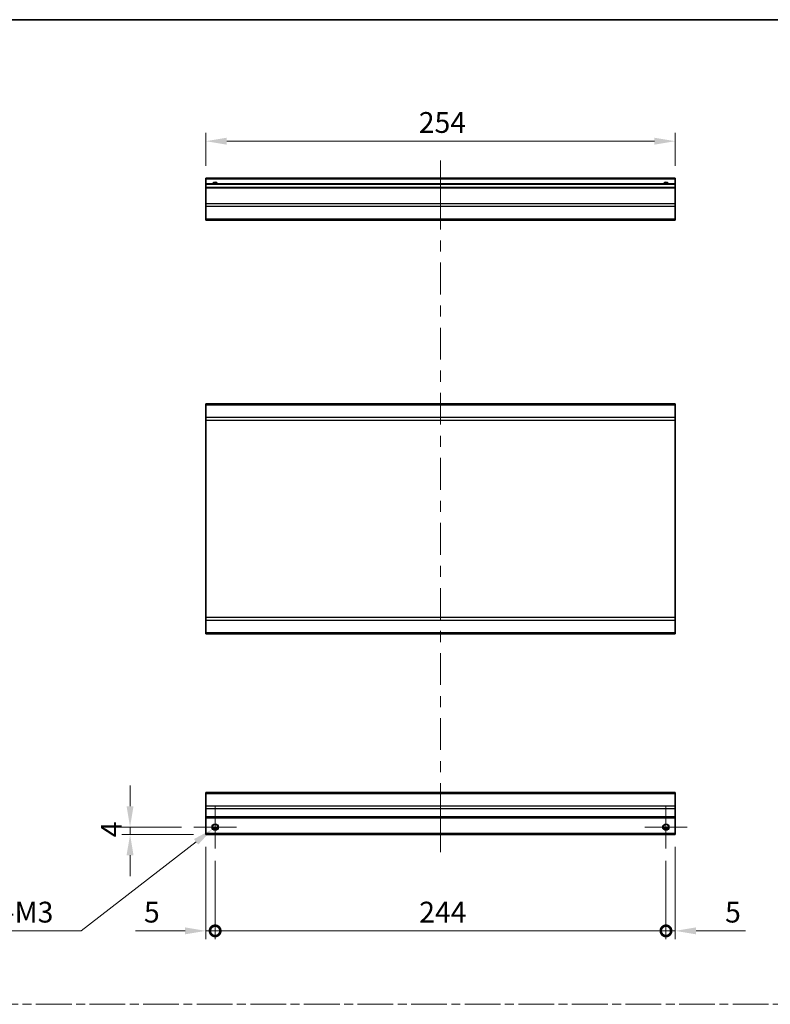
# Model space of a CAD drawing. Units: millimetres. Extents: x 0 to 8447, y -5 to 1546.
# Drawn here: x 5924 to 6331, y 591 to 1124 of the extents above; entities that cross this region are included whole.
import ezdxf

# ---------------------------------------------------------------- set-up
doc = ezdxf.new("R2010")
doc.units = ezdxf.units.MM
doc.header["$LTSCALE"] = 4.5
doc.linetypes.add('CHAIN', pattern=[0.3543, 0.2362, -0.0295, 0.0591, -0.0295])
doc.layers.get('Defpoints').update_dxf_attribs({"lineweight": 25})
for name, color, linetype, lineweight in [('Border (ISO)', 7, 'Continuous', 35), ('Center Mark (ISO)', 131, 'Continuous', 18), ('Centerline (ISO)', 131, 'Continuous', 18), ('Dimension (ISO)', 7, 'Continuous', 18), ('Sketch Geometry (ISO)', 7, 'Continuous', 18), ('Visible (ISO)', 7, 'Continuous', 35), ('Visible Narrow (ISO)', 7, 'Continuous', 25)]:
    doc.layers.add(name, color=color, linetype=linetype, lineweight=lineweight)
doc.styles.add('Note Text (TK)', font='txt')
doc.dimstyles.new('Default - Method 1b (TK)', dxfattribs={"dimscale": 4.5, "dimtxt": 2.5, "dimasz": 2.5, "dimexe": 1, "dimexo": 1.5, "dimgap": 1, "dimtad": 1, "dimtoh": 1, "dimrnd": 1e-08, "dimdsep": 46, "dimtxsty": 'Note Text (TK)', "dimcen": 0.09, "dimdle": 5, "dimclrd": 100, "dimclre": 100, "dimclrt": 7, "dimadec": 1, "dimazin": 1, "dimtfac": 1, "dimtmove": 0, "dimatfit": 3, "dimfxl": 1, "dimtolj": 1, "dimlwd": -1, "dimlwe": -1, "dimarcsym": 0})

# ---------------------------------------------------------------- blocks, each defined once
blk = doc.blocks.new('図面枠 tk図枠')
at = {"layer": 'Border (ISO)'}
blk.add_line((14.5, 289), (405.5, 289), dxfattribs=at)
blk = doc.blocks.new('*D76')
at = {"layer": 'Defpoints', "color": 0, "transparency": 16777216}
for p in [(6025.09, 1058.26), (6025.09, 1038.26), (6279.09, 1038.26)]:
    blk.add_point(p, dxfattribs=at)
at = {"layer": 'Dimension (ISO)', "color": 100, "transparency": 16777216}
for p, q in [((6025.09, 1045.01), (6025.09, 1062.76)), ((6279.09, 1045.01), (6279.09, 1062.76)), ((6267.84, 1058.26), (6036.34, 1058.26))]:
    blk.add_line(p, q, dxfattribs=at)
for points in [[(6036.34, 1060.13), (6036.34, 1056.38), (6025.09, 1058.26)], [(6267.84, 1060.13), (6267.84, 1056.38), (6279.09, 1058.26)]]:
    blk.add_solid(points, dxfattribs=at)
at = {"layer": 'Dimension (ISO)', "color": 7, "transparency": 16777216, "insert": (6140.32, 1068.38), "char_height": 11.25, "attachment_point": 4, "style": 'Note Text (TK)'}
blk.add_mtext('\\A1;254', dxfattribs=at)
blk = doc.blocks.new('_DotSmall')
at = {"color": 0, "linetype": 'ByBlock', "const_width": 0.5}
blk.add_lwpolyline([(-0.0625, 0, 1), (0.0625, 0, 1)], format="xyb", close=True, dxfattribs=at)
blk = doc.blocks.new('*D78')
at = {"layer": 'Defpoints', "color": 0, "transparency": 16777216}
for p in [(6025.09, 683.11), (6030.09, 675.61), (6030.09, 630.96)]:
    blk.add_point(p, dxfattribs=at)
at = {"layer": 'Dimension (ISO)', "color": 100, "transparency": 16777216}
for p, q in [((6025.09, 676.36), (6025.09, 626.46)), ((6030.09, 668.86), (6030.09, 626.46)), ((6013.84, 630.96), (5987.07, 630.96)), ((6030.09, 630.96), (6025.09, 630.96)), ((6030.09, 630.96), (6052.59, 630.96))]:
    blk.add_line(p, q, dxfattribs=at)
blk.add_solid([(6013.84, 632.84), (6013.84, 629.09), (6025.09, 630.96)], dxfattribs=at)
at = {"layer": 'Dimension (ISO)', "color": 100, "transparency": 16777216, "xscale": 11.25, "yscale": 11.25, "zscale": 11.25, "rotation": 180}
blk.add_blockref('_DotSmall', (6030.09, 630.96), dxfattribs=at)
at = {"layer": 'Dimension (ISO)', "color": 7, "transparency": 16777216, "insert": (5991.57, 641.09), "char_height": 11.25, "attachment_point": 4, "style": 'Note Text (TK)'}
blk.add_mtext('\\A1;5', dxfattribs=at)
blk = doc.blocks.new('*D79')
at = {"layer": 'Defpoints', "color": 0, "transparency": 16777216}
for p in [(6030.09, 675.61), (6274.09, 675.61), (6274.09, 630.96)]:
    blk.add_point(p, dxfattribs=at)
at = {"layer": 'Dimension (ISO)', "color": 100, "transparency": 16777216}
for p, q in [((6030.09, 668.86), (6030.09, 626.46)), ((6274.09, 668.86), (6274.09, 626.46)), ((6030.09, 630.96), (6274.09, 630.96))]:
    blk.add_line(p, q, dxfattribs=at)
at = {"layer": 'Dimension (ISO)', "color": 100, "transparency": 16777216, "xscale": 11.25, "yscale": 11.25, "zscale": 11.25, "rotation": 180}
blk.add_blockref('_DotSmall', (6030.09, 630.96), dxfattribs=at)
at = {"layer": 'Dimension (ISO)', "color": 100, "transparency": 16777216, "xscale": 11.25, "yscale": 11.25, "zscale": 11.25}
blk.add_blockref('_DotSmall', (6274.09, 630.96), dxfattribs=at)
at = {"layer": 'Dimension (ISO)', "color": 7, "transparency": 16777216, "insert": (6140.53, 641.09), "char_height": 11.25, "attachment_point": 4, "style": 'Note Text (TK)'}
blk.add_mtext('\\A1;244', dxfattribs=at)
blk = doc.blocks.new('*D80')
at = {"layer": 'Defpoints', "color": 0, "transparency": 16777216}
for p in [(6279.09, 683.11), (6274.09, 675.61), (6279.09, 630.96)]:
    blk.add_point(p, dxfattribs=at)
at = {"layer": 'Dimension (ISO)', "color": 100, "transparency": 16777216}
for p, q in [((6279.09, 676.36), (6279.09, 626.46)), ((6274.09, 668.86), (6274.09, 626.46)), ((6274.09, 630.96), (6262.84, 630.96)), ((6274.09, 630.96), (6279.09, 630.96)), ((6290.34, 630.96), (6317.11, 630.96))]:
    blk.add_line(p, q, dxfattribs=at)
blk.add_solid([(6290.34, 632.84), (6290.34, 629.09), (6279.09, 630.96)], dxfattribs=at)
at = {"layer": 'Dimension (ISO)', "color": 100, "transparency": 16777216, "xscale": 11.25, "yscale": 11.25, "zscale": 11.25}
blk.add_blockref('_DotSmall', (6274.09, 630.96), dxfattribs=at)
at = {"layer": 'Dimension (ISO)', "color": 7, "transparency": 16777216, "insert": (6306.09, 641.09), "char_height": 11.25, "attachment_point": 4, "style": 'Note Text (TK)'}
blk.add_mtext('\\A1;5', dxfattribs=at)
blk = doc.blocks.new('*D81')
at = {"layer": 'Defpoints', "color": 0, "transparency": 16777216}
for p in [(5984.04, 687.11), (6018.59, 687.11), (6025.09, 683.11)]:
    blk.add_point(p, dxfattribs=at)
at = {"layer": 'Dimension (ISO)', "color": 100, "transparency": 16777216}
for p, q in [((5984.04, 698.36), (5984.04, 709.61)), ((6011.84, 687.11), (5979.54, 687.11)), ((6018.34, 683.11), (5979.54, 683.11)), ((5984.04, 683.11), (5984.04, 687.11)), ((5984.04, 671.86), (5984.04, 660.61))]:
    blk.add_line(p, q, dxfattribs=at)
for points in [[(5982.16, 698.36), (5985.91, 698.36), (5984.04, 687.11)], [(5982.16, 671.86), (5985.91, 671.86), (5984.04, 683.11)]]:
    blk.add_solid(points, dxfattribs=at)
at = {"layer": 'Dimension (ISO)', "color": 7, "transparency": 16777216, "insert": (5973.91, 681.56), "char_height": 11.25, "attachment_point": 4, "rotation": 90, "style": 'Note Text (TK)'}
blk.add_mtext('\\A1;4', dxfattribs=at)
blk = doc.blocks.new('*D82')
at = {"layer": 'Defpoints', "color": 0, "transparency": 16777216}
for p in [(6031.49, 688.2), (6028.69, 686.03)]:
    blk.add_point(p, dxfattribs=at)
at = {"layer": 'Dimension (ISO)', "color": 100, "transparency": 16777216}
for p, q in [((6030.09, 686.71), (6030.09, 687.52)), ((6029.69, 687.11), (6030.5, 687.11)), ((5957.49, 630.96), (6019.79, 679.15)), ((5904.28, 630.96), (5957.49, 630.96))]:
    blk.add_line(p, q, dxfattribs=at)
blk.add_solid([(6018.64, 680.63), (6020.94, 677.66), (6028.69, 686.03)], dxfattribs=at)
at = {"layer": 'Dimension (ISO)', "color": 7, "transparency": 16777216, "insert": (5904.28, 641.09), "char_height": 11.25, "attachment_point": 4, "style": 'Note Text (TK)'}
blk.add_mtext('\\A1; 2-M3', dxfattribs=at)

msp = doc.modelspace()

# ---------------------------------------------------------------- linework, layer by layer
at = {"layer": 'Center Mark (ISO)', "linetype": 'Continuous'}
for p, q in [((6030.0917, 687.1122), (6030.0917, 698.6122)), ((6274.0917, 687.1122), (6274.0917, 698.6122)), ((6030.0917, 687.1122), (6018.5917, 687.1122)), ((6030.0917, 687.1122), (6041.5917, 687.1122)), ((6030.0917, 687.1122), (6030.0917, 675.6122)), ((6274.0917, 687.1122), (6262.5917, 687.1122)), ((6274.0917, 687.1122), (6285.5917, 687.1122)), ((6274.0917, 687.1122), (6274.0917, 675.6122))]:
    msp.add_line(p, q, dxfattribs=at)
at = {"layer": 'Centerline (ISO)'}
for p, q in [((6152.0917, 1037.7582), (6152.0917, 1047.7582)), ((6152.0917, 1037.7582), (6152.0917, 1027.7582)), ((6152.0917, 683.6122), (6152.0917, 693.6122)), ((6152.0917, 683.6122), (6152.0917, 673.6122))]:
    msp.add_line(p, q, dxfattribs=at)
at = {"layer": 'Centerline (ISO)', "linetype": 'Continuous'}
for p, q in [((6152.0917, 1027.7582), (6152.0917, 1010.5436)), ((6152.0917, 1004.5436), (6152.0917, 998.5436)), ((6152.0917, 992.5436), (6152.0917, 975.329)), ((6152.0917, 969.329), (6152.0917, 963.329)), ((6152.0917, 957.329), (6152.0917, 940.1144)), ((6152.0917, 934.1144), (6152.0917, 928.1144)), ((6152.0917, 922.1144), (6152.0917, 904.8998)), ((6152.0917, 898.8998), (6152.0917, 892.8998)), ((6152.0917, 886.8998), (6152.0917, 869.6852)), ((6152.0917, 863.6852), (6152.0917, 857.6852)), ((6152.0917, 851.6852), (6152.0917, 834.4706)), ((6152.0917, 828.4706), (6152.0917, 822.4706)), ((6152.0917, 816.4706), (6152.0917, 799.256)), ((6152.0917, 793.256), (6152.0917, 787.256)), ((6152.0917, 781.256), (6152.0917, 764.0414)), ((6152.0917, 758.0414), (6152.0917, 752.0414)), ((6152.0917, 746.0414), (6152.0917, 728.8268)), ((6152.0917, 722.8268), (6152.0917, 716.8268)), ((6152.0917, 710.8268), (6152.0917, 693.6122))]:
    msp.add_line(p, q, dxfattribs=at)
at = {"layer": 'Sketch Geometry (ISO)', "color": 4, "linetype": 'CHAIN', "ltscale": 18.194183}
msp.add_line((5527.0178, 591.2179), (7043.0939, 591.2179), dxfattribs=at)
at = {"layer": 'Visible (ISO)'}
for p, q in [((6025.0917, 1037.7582), (6025.0917, 1038.2582)), ((6279.0917, 1038.2582), (6025.0917, 1038.2582)), ((6025.0917, 1037.7582), (6025.0917, 1035.2582)), ((6025.0917, 1034.7582), (6025.0917, 1035.2582)), ((6279.0917, 1035.2582), (6025.0917, 1035.2582)), ((6025.0917, 1034.7582), (6025.0917, 1033.2582)), ((6279.0917, 1038.2582), (6279.0917, 1037.7582)), ((6279.0917, 1035.2582), (6279.0917, 1037.7582)), ((6279.0917, 1035.2582), (6279.0917, 1034.7582)), ((6279.0917, 1033.2582), (6279.0917, 1034.7582)), ((6025.0917, 1032.7582), (6025.0917, 1033.2582)), ((6279.0917, 1033.2582), (6025.0917, 1033.2582)), ((6025.0917, 1032.7582), (6025.0917, 1024.3867)), ((6279.0917, 1033.2582), (6279.0917, 1032.7582)), ((6279.0917, 1024.3867), (6279.0917, 1032.7582)), ((6025.0917, 1022.9725), (6025.0917, 1024.3867)), ((6025.0917, 1022.9725), (6025.0917, 1016.144)), ((6279.0917, 1024.3867), (6279.0917, 1022.9725)), ((6279.0917, 1016.144), (6279.0917, 1022.9725)), ((6025.0917, 1015.5582), (6025.0917, 1016.144)), ((6025.0917, 1015.5582), (6279.0917, 1015.5582)), ((6279.0917, 1016.144), (6279.0917, 1015.5582)), ((6025.0917, 915.4951), (6025.0917, 916.0809)), ((6279.0917, 916.0809), (6025.0917, 916.0809)), ((6025.0917, 915.4951), (6025.0917, 908.6667)), ((6279.0917, 916.0809), (6279.0917, 915.4951)), ((6279.0917, 908.6667), (6279.0917, 915.4951)), ((6025.0917, 907.2525), (6025.0917, 908.6667)), ((6025.0917, 907.2525), (6025.0917, 800.5093)), ((6279.0917, 908.6667), (6279.0917, 907.2525)), ((6279.0917, 800.5093), (6279.0917, 907.2525)), ((6025.0917, 799.0951), (6025.0917, 800.5093)), ((6279.0917, 800.5093), (6279.0917, 799.0951)), ((6025.0917, 799.0951), (6025.0917, 792.2667)), ((6279.0917, 792.2667), (6279.0917, 799.0951)), ((6025.0917, 791.6809), (6025.0917, 792.2667)), ((6279.0917, 791.6809), (6025.0917, 791.6809)), ((6279.0917, 792.2667), (6279.0917, 791.6809)), ((6025.0917, 705.2264), (6025.0917, 705.8122)), ((6279.0917, 705.8122), (6025.0917, 705.8122)), ((6025.0917, 705.2264), (6025.0917, 698.398)), ((6279.0917, 705.8122), (6279.0917, 705.2264)), ((6279.0917, 698.398), (6279.0917, 705.2264)), ((6025.0917, 696.9838), (6025.0917, 698.398)), ((6279.0917, 698.398), (6279.0917, 696.9838)), ((6025.0917, 696.9838), (6025.0917, 692.6122)), ((6279.0917, 692.6122), (6279.0917, 696.9838)), ((6025.0917, 692.1122), (6025.0917, 692.6122)), ((6025.0917, 692.1122), (6025.0917, 683.6122)), ((6279.0917, 692.1122), (6025.0917, 692.1122)), ((6279.0917, 692.6122), (6279.0917, 692.1122)), ((6279.0917, 683.6122), (6279.0917, 692.1122)), ((6025.0917, 683.1122), (6025.0917, 683.6122)), ((6279.0917, 683.1122), (6025.0917, 683.1122)), ((6031.2098, 686.1122), (6028.9737, 686.1122)), ((6275.2098, 686.1122), (6272.9737, 686.1122)), ((6279.0917, 683.6122), (6279.0917, 683.1122))]:
    msp.add_line(p, q, dxfattribs=at)
for centre in [(6030.0917, 687.1122), (6274.0917, 687.1122)]:
    msp.add_circle(centre, 1.5, dxfattribs=at)
for centre in [(6030.0917, 1034.2582), (6274.0917, 1034.2582)]:
    msp.add_arc(centre, 1.5, 41.810315, 138.189685, dxfattribs=at)
at = {"layer": 'Visible Narrow (ISO)'}
for p, q in [((6279.0917, 1037.7582), (6025.0917, 1037.7582)), ((6279.0917, 1034.7582), (6025.0917, 1034.7582)), ((6279.0917, 1032.7582), (6025.0917, 1032.7582)), ((6279.0917, 1024.3867), (6025.0917, 1024.3867)), ((6279.0917, 1022.9725), (6025.0917, 1022.9725)), ((6279.0917, 1016.144), (6025.0917, 1016.144)), ((6279.0917, 915.4951), (6025.0917, 915.4951)), ((6279.0917, 908.6667), (6025.0917, 908.6667)), ((6025.0917, 907.2525), (6279.0917, 907.2525)), ((6279.0917, 800.5093), (6025.0917, 800.5093)), ((6025.0917, 799.0951), (6279.0917, 799.0951)), ((6279.0917, 792.2667), (6025.0917, 792.2667)), ((6025.0917, 705.2264), (6279.0917, 705.2264)), ((6279.0917, 698.398), (6025.0917, 698.398)), ((6279.0917, 696.9838), (6025.0917, 696.9838)), ((6279.0917, 692.6122), (6025.0917, 692.6122)), ((6279.0917, 683.6122), (6025.0917, 683.6122)), ((6031.5059, 686.6122), (6028.6775, 686.6122)), ((6275.5059, 686.6122), (6272.6775, 686.6122))]:
    msp.add_line(p, q, dxfattribs=at)
for centre in [(6030.0917, 687.1122), (6274.0917, 687.1122), (6274.0917, 687.1122)]:
    msp.add_circle(centre, 1.7705, dxfattribs=at)
for centre in [(6030.0917, 1034.2582), (6274.0917, 1034.2582), (6274.0917, 1034.2582)]:
    msp.add_arc(centre, 1.7705, 34.389251, 145.610749, dxfattribs=at)

# ---------------------------------------------------------------- block references
at = {"xscale": 4, "yscale": 4, "zscale": 4}
msp.add_blockref('図面枠 tk図枠', (5446, -32), dxfattribs=at)

# ---------------------------------------------------------------- dimensions: what is measured, and where the dimension line sits
at = {"layer": 'Dimension (ISO)', "color": 100}
for base, p1, p2, angle, override, picture, middle in [((6025.0917, 1058.2582), (6279.0917, 1038.2582), (6025.0917, 1038.2582), 180, {"dimtoh": 0, "dimdec": 2, "dimtp": 0, "dimtm": 0, "dimtdec": 2, "dimtofl": 0, "dimatfit": 1}, '*D76', (6151.9166, 1058.2582)), ((5984.0357, 687.1122), (6025.0917, 683.1122), (6018.5917, 687.1122), 90, {"dimtoh": 0, "dimdec": 2, "dimtp": 0, "dimtm": 0, "dimtdec": 2, "dimtofl": 1, "dimatfit": 1}, '*D81', (5984.0357, 685.1122)), ((6030.0917, 630.9603), (6025.0917, 683.1122), (6030.0917, 675.6122), 180, {"dimtoh": 0, "dimdec": 2, "dimblk2": 'DotSmall', "dimsah": 1, "dimdle": 0, "dimtp": 0, "dimtm": 0, "dimtdec": 2, "dimtofl": 1, "dimatfit": 1}, '*D78', (5994.8318, 630.9603)), ((6279.0917, 630.9603), (6274.0917, 675.6122), (6279.0917, 683.1122), 180, {"dimtoh": 0, "dimdec": 2, "dimblk1": 'DotSmall', "dimsah": 1, "dimdle": 0, "dimtp": 0, "dimtm": 0, "dimtdec": 2, "dimtofl": 1, "dimatfit": 1}, '*D80', (6309.3517, 630.9603)), ((6274.0917, 630.9603), (6030.0917, 675.6122), (6274.0917, 675.6122), 180, {"dimtoh": 0, "dimdec": 2, "dimblk1": 'DotSmall', "dimblk2": 'DotSmall', "dimsah": 1, "dimdle": 0, "dimtp": 0, "dimtm": 0, "dimtdec": 2, "dimtofl": 0, "dimatfit": 1}, '*D79', (6152.1317, 630.9603))]:
    dim = msp.add_linear_dim(base=base, p1=p1, p2=p2, angle=angle, dimstyle='Default - Method 1b (TK)', override=override, dxfattribs=at)
    dim.commit()
    dim.dimension.update_dxf_attribs({"geometry": picture, "text_midpoint": middle, "dimtype": 160})
dim = msp.add_diameter_dim_2p(p1=(6031.4923, 688.1953), p2=(6028.6912, 686.029), text=' 2-M3', dimstyle='Default - Method 1b (TK)', override={"dimtih": 1, "dimdec": 2, "dimlfac": 1, "dimtp": 0, "dimtm": 0, "dimtdec": 2, "dimtofl": 0}, dxfattribs=at)
dim.commit()
dim.dimension.update_dxf_attribs({"geometry": '*D82', "text_midpoint": (5924.702, 630.9603), "dimtype": 163})

doc.saveas('drawing.dxf')
